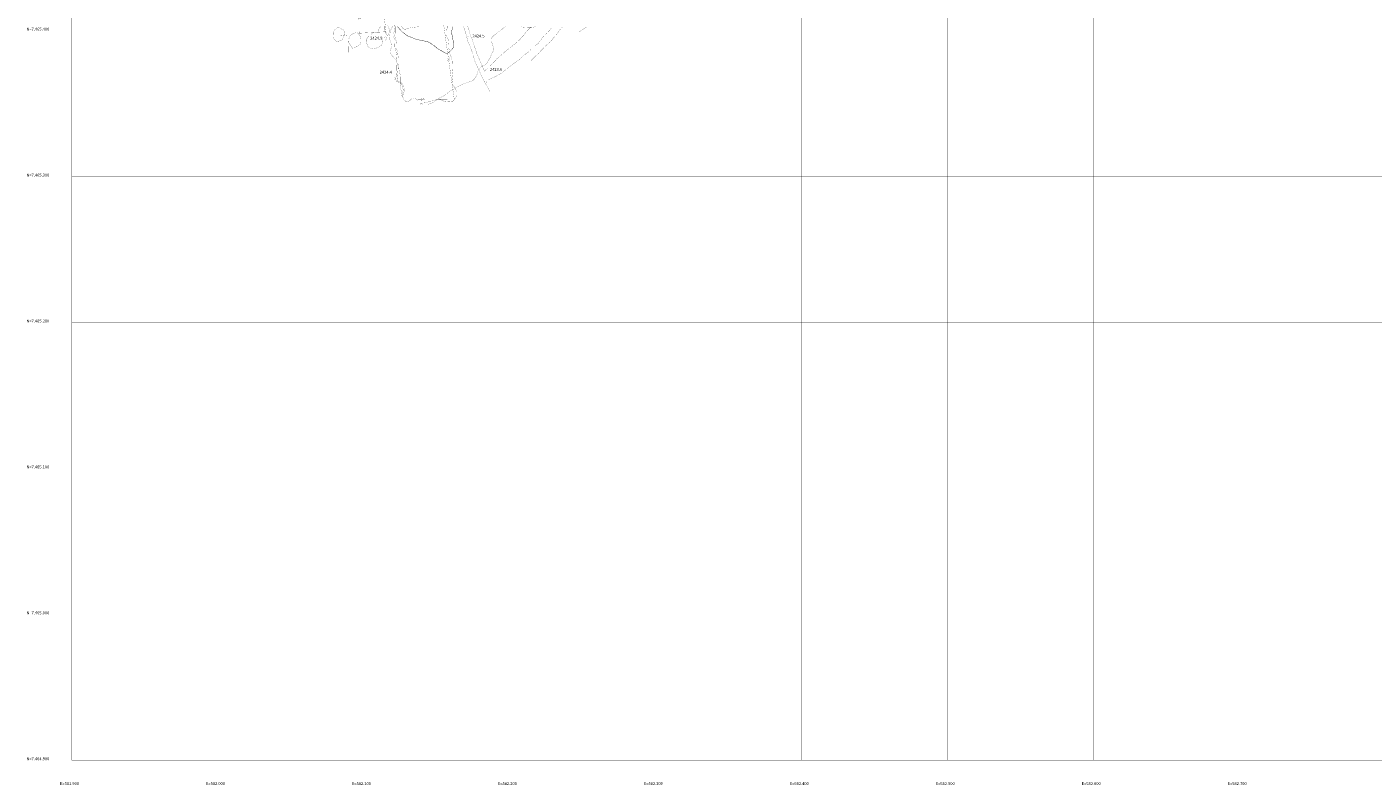
# Model space of a CAD drawing. Units: millimetres. Extents: x 580969 to 583705, y 7464883 to 7467702.
# Drawn here: x 581869 to 582792, y 7464883 to 7465403 of the extents above; entities that cross this region are included whole.
import ezdxf

# ---------------------------------------------------------------- set-up
doc = ezdxf.new("R2010")
doc.units = ezdxf.units.MM
doc.linetypes.add('DASHED', pattern=[0.75, 0.5, -0.25])
doc.linetypes.add('USTATION2', pattern=[1, 0.75, -0.25])
for name, color, linetype in [('CAMINOS EXISTENTES', 7, 'Continuous'), ('CIERRES', 7, 'Continuous'), ('COORDENADAS UTM', 7, 'Continuous'), ('COTAS SECUNDARIAS', 7, 'Continuous'), ('CURSOS DE AGUA', 7, 'Continuous'), ('CURVA PRINCIPAL', 7, 'Continuous'), ('CURVA SECUNDARIA', 7, 'Continuous'), ('ZONA VERDE', 7, 'Continuous')]:
    doc.layers.add(name, color=color, linetype=linetype)
doc.styles.add('MONOTXT', font='monotxt', dxfattribs={"height": 0.2})
doc.styles.add('ROMANS', font='romans', dxfattribs={"height": 0.2})

# ---------------------------------------------------------------- blocks, each defined once
blk = doc.blocks.new('COTA2')
at = {"layer": 'COTAS SECUNDARIAS', "color": 253, "linetype": 'Continuous', "const_width": 0.1}
for points in [[(-1.02, 0.95), (1.02, -0.97)], [(-0.95, -1.02), (0.95, 1.02)]]:
    blk.add_lwpolyline(points, dxfattribs=at)

msp = doc.modelspace()

# ---------------------------------------------------------------- linework, layer by layer
at = {"layer": 'CAMINOS EXISTENTES', "color": 1, "linetype": 'DASHED', "const_width": 0.1, "elevation": 0}
for points in [[(582186.57, 7465358.28), (582186.18, 7465358.85), (582185.86, 7465359.41), (582185.62, 7465359.95), (582185.26, 7465360.55), (582184.89, 7465361.24), (582184.62, 7465361.76), (582184.28, 7465362.28), (582183.98, 7465362.82), (582183.71, 7465363.27), (582183.4, 7465363.8), (582182.99, 7465364.47), (582182.62, 7465365.09), (582182.39, 7465365.63), (582182.09, 7465366.28), (582181.73, 7465366.99), (582181.5, 7465367.5), (582181.2, 7465368.13), (582180.88, 7465368.73), (582180.61, 7465369.26), (582180.34, 7465369.82), (582180.04, 7465370.44), (582179.81, 7465370.99), (582179.65, 7465371.46), (582179.38, 7465372.07), (582179.15, 7465372.56), (582178.9, 7465373.09), (582178.65, 7465373.67), (582178.39, 7465374.25), (582178.16, 7465374.73), (582177.88, 7465375.31), (582177.54, 7465375.99), (582177.27, 7465376.54), (582176.97, 7465377.19), (582176.72, 7465377.76), (582176.5, 7465378.28), (582176.29, 7465378.75), (582176.1, 7465379.39), (582175.95, 7465379.93), (582175.72, 7465380.65), (582175.56, 7465381.14), (582175.36, 7465381.88), (582175.2, 7465382.49), (582175.07, 7465382.97), (582174.9, 7465383.64), (582174.72, 7465384.37), (582174.55, 7465384.88), (582174.35, 7465385.45), (582174.09, 7465386.08), (582173.93, 7465386.59), (582173.73, 7465387.15), (582173.54, 7465387.63), (582173.34, 7465388.17), (582173.11, 7465388.83), (582172.86, 7465389.45), (582172.6, 7465390.03), (582172.29, 7465390.7), (582172.04, 7465391.26), (582171.69, 7465391.7), (582171.53, 7465392.24), (582171.37, 7465392.84), (582171.18, 7465393.47), (582171.04, 7465394.03), (582170.92, 7465394.55), (582170.76, 7465395.17), (582170.63, 7465395.66), (582170.47, 7465396.29), (582170.29, 7465396.92), (582170.11, 7465397.51), (582169.96, 7465398.11), (582169.83, 7465398.61), (582169.62, 7465399.27), (582169.39, 7465399.89), (582169.2, 7465400.37), (582169.01, 7465400.84), (582168.81, 7465401.45), (582168.55, 7465402.06), (582168.35, 7465402.72)], [(582171.22, 7465403.13), (582171.4, 7465402.56), (582171.54, 7465402), (582171.74, 7465401.32), (582171.93, 7465400.79), (582172.13, 7465400.25), (582172.31, 7465399.73), (582172.51, 7465399.11), (582172.69, 7465398.41), (582172.89, 7465397.81), (582173.06, 7465397.3), (582173.21, 7465396.8), (582173.41, 7465396.19), (582173.62, 7465395.62), (582173.87, 7465395), (582174.13, 7465394.38), (582174.37, 7465393.67), (582174.61, 7465393.09), (582174.86, 7465392.28), (582175.04, 7465391.74), (582175.22, 7465391.19), (582175.44, 7465390.67), (582175.66, 7465389.93), (582175.93, 7465389.25), (582176.11, 7465388.68), (582176.3, 7465388.12), (582176.46, 7465387.6), (582176.64, 7465387.04), (582176.8, 7465386.55), (582176.99, 7465386.02), (582177.2, 7465385.4), (582177.44, 7465384.64), (582177.56, 7465384.04), (582177.81, 7465383.52), (582178.08, 7465382.96), (582178.31, 7465382.41), (582178.63, 7465381.77), (582178.9, 7465381.16), (582179.16, 7465380.6), (582179.35, 7465380.11), (582179.65, 7465379.4), (582179.94, 7465378.73), (582180.13, 7465378.18), (582180.38, 7465377.61), (582180.67, 7465376.9), (582180.91, 7465376.39), (582181.17, 7465375.82), (582181.4, 7465375.33), (582181.59, 7465374.86), (582181.78, 7465374.36), (582182.04, 7465373.83), (582182.35, 7465373.2), (582182.49, 7465372.7), (582182.77, 7465372.25), (582183.29, 7465372.7), (582183.85, 7465373.19), (582184.42, 7465373.62), (582184.98, 7465374.06), (582185.52, 7465374.6), (582185.88, 7465374.95), (582186.28, 7465375.35), (582186.61, 7465375.74), (582187.13, 7465376.28), (582187.57, 7465376.74), (582187.99, 7465377.07), (582188.46, 7465377.59), (582188.87, 7465378.04), (582189.38, 7465378.58), (582189.77, 7465378.96), (582190.17, 7465379.36), (582190.53, 7465379.77), (582190.88, 7465380.21), (582191.25, 7465380.65), (582191.62, 7465381), (582192.05, 7465381.35), (582192.52, 7465381.72), (582192.89, 7465382.04), (582193.31, 7465382.4), (582193.69, 7465382.77), (582194.2, 7465383.19), (582194.59, 7465383.5), (582194.97, 7465383.85), (582195.33, 7465384.22), (582195.72, 7465384.53), (582196.26, 7465385.04), (582196.65, 7465385.45), (582197.1, 7465385.8), (582197.5, 7465386.11), (582197.99, 7465386.46), (582198.51, 7465386.83), (582199.35, 7465387.56), (582199.83, 7465388.02), (582200.46, 7465388.52), (582200.97, 7465388.9), (582201.52, 7465389.21), (582202.06, 7465389.66), (582202.57, 7465390.06), (582203.02, 7465390.42), (582203.65, 7465390.89), (582204.13, 7465391.32), (582204.62, 7465391.78), (582205.15, 7465392.2), (582205.58, 7465392.59), (582206.11, 7465393.08), (582206.65, 7465393.59), (582207.01, 7465393.91), (582207.35, 7465394.29), (582207.69, 7465394.65), (582208.15, 7465395.22), (582208.52, 7465395.65), (582208.93, 7465396.09), (582209.38, 7465396.52), (582209.82, 7465396.99), (582210.2, 7465397.43), (582210.59, 7465397.98), (582211, 7465398.59), (582211.38, 7465399.09), (582211.77, 7465399.55), (582212.19, 7465400.01), (582212.57, 7465400.44), (582213.02, 7465400.89), (582213.44, 7465401.32), (582213.97, 7465401.83), (582214.34, 7465402.18), (582214.76, 7465402.52), (582215.18, 7465402.84)]]:
    msp.add_lwpolyline(points, dxfattribs=at)
at = {"layer": 'CAMINOS EXISTENTES', "color": 1, "linetype": 'DASHED', "const_width": 0.1}
for points in [[(582229.82, 7465402.89), (582229.4, 7465402.49), (582228.94, 7465402.03), (582228.49, 7465401.55), (582228.03, 7465400.98), (582227.66, 7465400.5), (582227.18, 7465399.94), (582226.79, 7465399.53), (582226.38, 7465399.07), (582225.91, 7465398.57), (582225.48, 7465398.19), (582225, 7465397.77), (582224.49, 7465397.37), (582224.08, 7465397), (582223.6, 7465396.42), (582223.19, 7465395.91), (582222.78, 7465395.46), (582222.28, 7465394.98), (582221.94, 7465394.26), (582221.65, 7465393.74), (582221.33, 7465393.3), (582220.91, 7465392.84), (582220.49, 7465392.28), (582220.08, 7465391.79), (582219.74, 7465391.31), (582219.3, 7465390.93), (582218.75, 7465390.6), (582218.09, 7465390.2), (582217.61, 7465389.91), (582217.15, 7465389.54), (582216.78, 7465389.18), (582216.25, 7465388.64), (582215.81, 7465388.2), (582215.39, 7465387.83), (582214.87, 7465387.31), (582214.39, 7465386.88), (582213.98, 7465386.42), (582213.6, 7465386.05), (582213.26, 7465385.68), (582212.83, 7465385.37), (582212.21, 7465384.94), (582211.65, 7465384.58), (582211.21, 7465384.16), (582210.72, 7465383.7), (582210.24, 7465383.28), (582209.8, 7465382.92), (582209.34, 7465382.6), (582208.91, 7465382.27), (582208.54, 7465381.94), (582207.99, 7465381.49), (582207.55, 7465381.17), (582207.2, 7465380.59), (582206.72, 7465380.14), (582206.21, 7465379.77), (582205.73, 7465379.41), (582205.22, 7465378.98), (582204.6, 7465378.56), (582204, 7465378.16), (582203.57, 7465377.89), (582203.1, 7465377.59), (582202.57, 7465377.18), (582201.83, 7465376.65), (582201.42, 7465376.28), (582200.97, 7465375.91), (582200.54, 7465375.58), (582200.08, 7465375.3), (582199.55, 7465374.95), (582199.13, 7465374.61), (582198.36, 7465373.92), (582197.96, 7465373.56), (582197.39, 7465373.07), (582196.95, 7465372.8), (582196.49, 7465372.45), (582195.97, 7465372.07), (582195.48, 7465371.7), (582194.97, 7465371.35), (582194.48, 7465371.02), (582194.03, 7465370.7), (582193.6, 7465370.43), (582193.14, 7465370.15), (582192.68, 7465369.84), (582192.02, 7465369.47), (582191.61, 7465369.15), (582191.09, 7465368.88), (582190.54, 7465368.58), (582190.03, 7465368.34), (582189.52, 7465368.13), (582188.98, 7465367.88), (582188.47, 7465367.64), (582187.96, 7465367.45), (582187.33, 7465367.21), (582186.86, 7465366.98), (582186.42, 7465366.67), (582185.92, 7465366.36), (582185.42, 7465366.08)], [(582236.42, 7465402.96), (582236.1, 7465402.51), (582235.75, 7465402.04), (582235.27, 7465401.53), (582234.89, 7465401.1), (582234.48, 7465400.64), (582234.13, 7465400.22), (582233.82, 7465399.78), (582233.48, 7465399.23), (582233.15, 7465398.75), (582232.78, 7465398.16), (582232.43, 7465397.76), (582232, 7465397.18), (582231.66, 7465396.72), (582231.09, 7465396.17), (582230.68, 7465395.73), (582230.25, 7465395.31), (582229.85, 7465394.86), (582229.54, 7465394.47), (582229.28, 7465394.03), (582228.96, 7465393.58), (582228.65, 7465393.18), (582228.18, 7465392.64), (582227.83, 7465392.26), (582227.23, 7465391.75), (582226.83, 7465391.42), (582226.42, 7465391.04), (582225.96, 7465390.63), (582225.47, 7465390.19), (582225.05, 7465389.83), (582224.05, 7465388.91), (582223.62, 7465388.45), (582223.1, 7465387.88), (582222.6, 7465387.38), (582222.07, 7465386.88), (582221.68, 7465386.5), (582221.23, 7465386.01), (582220.87, 7465385.59), (582220.53, 7465385.14), (582220.12, 7465384.7), (582219.69, 7465384.27), (582219.27, 7465383.87), (582218.76, 7465383.38), (582218.28, 7465383), (582217.78, 7465382.51), (582217.25, 7465381.97), (582216.74, 7465381.47), (582216.29, 7465381.02), (582215.85, 7465380.55), (582215.34, 7465380.05), (582214.95, 7465379.72), (582214.59, 7465379.33)]]:
    msp.add_lwpolyline(points, dxfattribs=at)
at = {"layer": 'CIERRES', "color": 2, "linetype": 'DASHED', "const_width": 0.1}
for points in [[(582071.12, 7465425.36), (582096.08, 7465427.09), (582095.92, 7465416.62), (582096.61, 7465409.66), (582096.72, 7465408.8), (582096.88, 7465398.2), (582115.38, 7465399.22), (582114.04, 7465409.43), (582096.96, 7465408.52)], [(582083.29, 7465397.06), (582089.48, 7465396.26), (582089.6, 7465385.11)]]:
    msp.add_lwpolyline(points, dxfattribs=at)
at = {"layer": 'CIERRES', "color": 2, "linetype": 'Continuous', "const_width": 0.1}
for points in [[(582154.75, 7465404.49), (582154.77, 7465404.32), (582158.11, 7465380.72)], [(582157.05, 7465381.08), (582159.31, 7465379.38)], [(582159.03, 7465381.36), (582157.33, 7465379.1)], [(582158.25, 7465379.73), (582161.61, 7465355.97)], [(582161.61, 7465355.97), (582162.01, 7465353.14), (582140.87, 7465352.83)], [(582139.87, 7465352.81), (582137.01, 7465352.77)], [(582141.39, 7465351.83), (582139.36, 7465353.8)], [(582141.36, 7465353.83), (582139.39, 7465351.81)]]:
    msp.add_lwpolyline(points, dxfattribs=at)
at = {"layer": 'COORDENADAS UTM', "color": 7, "linetype": 'Continuous', "const_width": 0.1, "elevation": -0.01}
for points in [[(581900, 7464900), (581900, 7465600)], [(582000, 7464900), (582000, 7465600)], [(582100, 7464900), (582100, 7465600)], [(582200, 7464900), (582200, 7465600)], [(582300, 7464900), (582300, 7465600)], [(582400, 7464900), (582400, 7465600)], [(582500, 7464900), (582500, 7465600)], [(582600, 7464900), (582600, 7465600)], [(582700, 7464900), (582700, 7465600)], [(581900, 7465400), (582800, 7465400)], [(581900, 7465300), (582800, 7465300)], [(581900, 7465200), (582800, 7465200)], [(581900, 7465100), (582800, 7465100)], [(581900, 7465000), (582800, 7465000)], [(581900, 7464900), (582800, 7464900)]]:
    msp.add_lwpolyline(points, dxfattribs=at)
at = {"layer": 'CURSOS DE AGUA', "color": 5, "linetype": 'DASHED', "const_width": 0.1, "elevation": 0}
msp.add_lwpolyline([(582114.33, 7465403.14), (582114.27, 7465402.51), (582114.25, 7465402), (582114.27, 7465401.45), (582114.28, 7465400.91), (582114.4, 7465400.36), (582114.59, 7465399.86), (582114.76, 7465399.35), (582115.01, 7465398.84), (582115.27, 7465398.34), (582115.46, 7465397.82), (582115.66, 7465397.17), (582115.79, 7465396.65), (582115.78, 7465396.04), (582115.72, 7465395.53), (582115.61, 7465394.99), (582115.48, 7465394.48), (582115.35, 7465393.95), (582115.05, 7465393.39), (582114.76, 7465392.86)], dxfattribs=at)
at = {"layer": 'CURSOS DE AGUA', "color": 5, "linetype": 'Continuous', "const_width": 0.1}
for points in [[(582121.05, 7465404.06), (582121.33, 7465401.51), (582121.04, 7465400.09), (582120.71, 7465398.83), (582120.38, 7465397.95), (582120.29, 7465396.25), (582120.82, 7465394.66), (582121.2, 7465393.76), (582121.37, 7465389.05), (582121.48, 7465388.2), (582121.98, 7465386.54), (582122.53, 7465383.55), (582122.79, 7465380.17), (582122.76, 7465373.9), (582122.43, 7465369.17), (582122.08, 7465367.78), (582122.08, 7465366.32), (582122.29, 7465365.49), (582122.81, 7465365.02), (582124.08, 7465364.42), (582125.42, 7465363.4), (582126.57, 7465361.96), (582127.11, 7465359.54), (582126.81, 7465357.82), (582126.38, 7465356.45), (582125.94, 7465354.88)], [(582126.7, 7465354.72), (582127.63, 7465358.11), (582127.95, 7465359.83), (582127.44, 7465361.73), (582126.69, 7465363.1), (582125.75, 7465364.18), (582124.86, 7465364.88), (582124.27, 7465365.08), (582123.53, 7465365.43), (582123.15, 7465365.75), (582122.86, 7465366.58), (582123.14, 7465368.74), (582123.82, 7465376.18), (582123.78, 7465380.5), (582123.27, 7465385.39), (582122.78, 7465386.92), (582122.6, 7465388.17), (582122.53, 7465391.98), (582121.78, 7465394.46), (582121.27, 7465396.25), (582121.6, 7465398.58), (582121.61, 7465403.01)]]:
    msp.add_lwpolyline(points, dxfattribs=at)
at = {"layer": 'CURVA PRINCIPAL', "color": 7, "linetype": 'Continuous', "const_width": 0.25, "elevation": 2425}
msp.add_lwpolyline([(582123.03, 7465403.01), (582123.4, 7465402.55), (582123.83, 7465402.05), (582124.22, 7465401.51), (582124.68, 7465400.98), (582125.04, 7465400.56), (582125.45, 7465400.12), (582125.81, 7465399.75), (582126.24, 7465399.25), (582126.73, 7465398.81), (582127.21, 7465398.5), (582127.71, 7465398.14), (582128.22, 7465397.76), (582128.72, 7465397.35), (582129.13, 7465397), (582129.53, 7465396.67), (582130, 7465396.43), (582130.62, 7465396.14), (582131.27, 7465395.94), (582131.86, 7465395.71), (582132.55, 7465395.42), (582133.23, 7465395.2), (582133.69, 7465394.96), (582134.22, 7465394.73), (582134.7, 7465394.5), (582135.17, 7465394.3), (582135.86, 7465394.12), (582136.42, 7465394), (582136.94, 7465393.88), (582137.52, 7465393.69), (582138.21, 7465393.55), (582138.68, 7465393.36), (582139.19, 7465393.26), (582139.79, 7465393.2), (582140.32, 7465393.1), (582140.85, 7465393), (582141.37, 7465392.92), (582141.9, 7465392.82), (582142.38, 7465392.66), (582142.95, 7465392.52), (582143.43, 7465392.44), (582143.96, 7465392.29), (582144.46, 7465392.11), (582145.32, 7465391.68), (582145.72, 7465391.36), (582146.16, 7465391.08), (582146.75, 7465390.66), (582147.28, 7465390.33), (582147.7, 7465390.04), (582148.26, 7465389.7), (582148.82, 7465389.21), (582149.26, 7465388.89), (582149.83, 7465388.4), (582150.2, 7465388.05), (582150.67, 7465387.67), (582151.23, 7465387.26), (582151.78, 7465386.96), (582152.24, 7465386.73), (582152.69, 7465386.47), (582153.17, 7465386.22), (582153.67, 7465385.95), (582154.16, 7465385.65), (582154.61, 7465385.37), (582155.15, 7465385.06), (582155.61, 7465384.76), (582156.1, 7465384.63), (582156.69, 7465384.47), (582157.25, 7465384.46), (582157.77, 7465384.68), (582158.2, 7465384.96), (582158.62, 7465385.32), (582159.05, 7465385.75), (582159.61, 7465386.29), (582160.12, 7465386.73), (582160.47, 7465387.15), (582160.79, 7465387.55), (582161.15, 7465388.01), (582161.41, 7465388.56), (582161.58, 7465389.1), (582161.75, 7465389.75), (582161.81, 7465390.3), (582161.79, 7465390.88), (582161.71, 7465391.39), (582161.75, 7465391.44), (582161.52, 7465392.02), (582161.44, 7465392.56), (582161.29, 7465393.27), (582161.17, 7465393.76), (582161.01, 7465394.31), (582160.83, 7465394.88), (582160.78, 7465395.46), (582160.73, 7465395.99), (582160.65, 7465396.57), (582160.51, 7465397.18), (582160.35, 7465397.77), (582160.24, 7465398.34), (582160.12, 7465398.86), (582160.15, 7465399.44), (582160.34, 7465399.96), (582160.54, 7465400.46), (582160.74, 7465401.05), (582160.89, 7465401.67), (582161.02, 7465402.26), (582161.15, 7465402.75)], dxfattribs=at)
at = {"layer": 'CURVA SECUNDARIA', "color": 30, "linetype": 'Continuous', "const_width": 0.1}
for points, elevation in [([(582197.45, 7465402.91), (582196.91, 7465402.57), (582196.45, 7465402.21), (582195.99, 7465401.87), (582195.4, 7465401.44), (582194.95, 7465401.08), (582194.56, 7465400.71), (582194.17, 7465400.35), (582193.79, 7465400.03), (582193.31, 7465399.71), (582192.8, 7465399.34), (582192.35, 7465399.01), (582191.92, 7465398.71), (582191.49, 7465398.41), (582191.06, 7465398.1), (582190.58, 7465397.75), (582190.01, 7465397.33), (582189.61, 7465397.04), (582189.24, 7465396.67), (582188.79, 7465396.32), (582188.43, 7465395.96), (582187.97, 7465395.47), (582187.65, 7465394.89), (582187.5, 7465394.38), (582187.46, 7465393.85), (582187.46, 7465393.34), (582187.52, 7465392.82), (582187.63, 7465392.33), (582187.79, 7465391.81), (582187.99, 7465391.29), (582188.09, 7465390.8), (582188.41, 7465389.94), (582188.59, 7465389.46), (582188.83, 7465388.94), (582189, 7465388.47), (582189.14, 7465387.98), (582189.27, 7465387.41), (582189.16, 7465386.83), (582188.96, 7465386.29), (582188.65, 7465385.77), (582188.29, 7465385.22), (582188.04, 7465384.74), (582187.8, 7465384.26), (582187.58, 7465383.69), (582187.32, 7465383.18), (582187.08, 7465382.51), (582186.79, 7465381.98), (582186.53, 7465381.36), (582186.21, 7465380.83), (582185.93, 7465380.38), (582185.65, 7465379.97), (582185.3, 7465379.46), (582185.08, 7465378.95), (582184.9, 7465378.45), (582184.68, 7465377.98), (582184.42, 7465377.54), (582184.03, 7465377.18), (582183.55, 7465376.9), (582183.07, 7465376.64), (582182.45, 7465376.27), (582181.99, 7465376.01), (582181.39, 7465375.75), (582180.87, 7465375.45), (582180.32, 7465375.08), (582179.85, 7465374.72), (582179.38, 7465374.12), (582179.07, 7465373.51), (582178.82, 7465373), (582178.54, 7465372.56), (582178.3, 7465372), (582178.11, 7465371.51), (582177.92, 7465370.85), (582177.74, 7465370.2), (582177.49, 7465369.55), (582177.22, 7465369.05), (582176.92, 7465368.53), (582176.64, 7465368.04), (582176.35, 7465367.57), (582176.08, 7465367.14), (582175.76, 7465366.74), (582175.3, 7465366.3), (582174.74, 7465365.89), (582174.33, 7465365.63), (582173.72, 7465365.31), (582173.16, 7465365.13), (582172.54, 7465364.95), (582172, 7465364.76), (582171.29, 7465364.49), (582170.74, 7465364.32), (582170.25, 7465364.15), (582169.77, 7465363.98), (582169.04, 7465363.77), (582168.53, 7465363.56), (582167.96, 7465363.36), (582167.42, 7465363.13), (582166.77, 7465362.75), (582166.3, 7465362.53), (582165.76, 7465362.23), (582165.13, 7465361.9), (582164.64, 7465361.67), (582164.17, 7465361.39), (582163.5, 7465360.98), (582163, 7465360.66), (582162.58, 7465360.41), (582162.1, 7465360.1), (582161.52, 7465359.73), (582161.04, 7465359.44), (582160.61, 7465359.17), (582159.9, 7465358.8), (582159.42, 7465358.52), (582158.92, 7465358.24), (582158.35, 7465357.88), (582157.96, 7465357.55), (582157.53, 7465357.19), (582157.01, 7465356.77), (582156.55, 7465356.36), (582156.06, 7465356.01), (582155.42, 7465355.6), (582154.79, 7465355.24), (582154.31, 7465355.01), (582153.68, 7465354.74), (582153.21, 7465354.48), (582152.62, 7465354.19), (582151.94, 7465353.83), (582151.43, 7465353.51), (582150.96, 7465353.26), (582150.5, 7465353.02), (582150.01, 7465352.79), (582149.52, 7465352.56), (582149.02, 7465352.38), (582148.41, 7465352.2), (582147.81, 7465352.04), (582147.29, 7465351.94), (582146.06, 7465351.69), (582145.41, 7465351.51), (582144.91, 7465351.39), (582144.31, 7465351.2), (582143.8, 7465351.04), (582143.16, 7465350.87), (582142.65, 7465350.74), (582141.71, 7465350.51), (582141.13, 7465350.43), (582140.4, 7465350.34), (582139.88, 7465350.3), (582139.38, 7465350.03), (582138.98, 7465349.66), (582138.74, 7465349.23)], 2424), ([(582217.96, 7465402.74), (582217.37, 7465402.58), (582216.85, 7465402.45), (582216.14, 7465402.29), (582215.47, 7465402.2), (582214.94, 7465402.11), (582214.4, 7465402.09), (582213.76, 7465402.1), (582213.04, 7465402.13), (582212.44, 7465402.17), (582211.78, 7465402.2), (582211.12, 7465402.21), (582210.59, 7465402.23), (582209.98, 7465402.31), (582209.32, 7465402.4), (582208.73, 7465402.51), (582208.17, 7465402.59)], 2424), ([(582247.57, 7465398.96), (582248.06, 7465399.34), (582248.43, 7465399.75), (582248.96, 7465400.06), (582249.5, 7465400.39), (582249.98, 7465400.7), (582250.41, 7465400.98), (582250.96, 7465401.24), (582251.43, 7465401.55), (582251.95, 7465401.92), (582252.34, 7465402.27), (582252.91, 7465402.67)], 2423)]:
    msp.add_lwpolyline(points, dxfattribs=dict(at, elevation=elevation))
at = {"layer": 'ZONA VERDE', "color": 3, "linetype": 'USTATION2', "const_width": 0.1}
for points in [[(582086.56, 7465396.69), (582086.9, 7465397.19), (582086.93, 7465398.61), (582086.55, 7465399.84), (582085.73, 7465400.72), (582085.03, 7465401.03), (582084.19, 7465401.45), (582083.72, 7465401.72), (582082.77, 7465401.97), (582081.53, 7465401.8), (582080.85, 7465401.33), (582080.25, 7465400.53), (582079.82, 7465399.76), (582079.44, 7465399.34), (582079.09, 7465398.59), (582079.15, 7465397.13), (582079.21, 7465395.98), (582079.32, 7465395.12), (582079.67, 7465394.38), (582080.18, 7465393.68), (582080.55, 7465393.2), (582081.05, 7465392.91), (582081.77, 7465392.68), (582082.59, 7465392.76), (582083.08, 7465392.82), (582083.92, 7465393.04), (582084.95, 7465393.46), (582085.45, 7465394.11), (582086, 7465395.15), (582086.28, 7465396.13), (582086.58, 7465396.6)], [(582089.5, 7465392.95), (582089.65, 7465393.46), (582089.69, 7465394.03), (582090.2, 7465395.07), (582090.76, 7465396.36), (582091.59, 7465397.24), (582092.31, 7465397.71), (582093.38, 7465398.12), (582094.09, 7465398.36), (582095.07, 7465398.59), (582095.67, 7465398.59), (582096.2, 7465398.09), (582096.74, 7465397.42), (582097.2, 7465396.71), (582097.97, 7465395.45), (582098.15, 7465394.18), (582098.22, 7465393.22), (582098.14, 7465392.23), (582097.9, 7465391.32), (582097.45, 7465390.38), (582096.91, 7465389.88), (582096.25, 7465389.53), (582095.71, 7465389.3), (582095.15, 7465389.1), (582094.52, 7465388.74), (582094.09, 7465388.46), (582093.46, 7465388.11), (582092.37, 7465387.97), (582091.94, 7465388.41), (582091.55, 7465389.04), (582091.3, 7465389.64), (582090.82, 7465390.17), (582090.31, 7465390.83), (582089.84, 7465391.5), (582089.58, 7465392.1), (582089.57, 7465392.62), (582089.54, 7465393.14)]]:
    msp.add_lwpolyline(points, close=True, dxfattribs=at)
for points in [[(582116.1, 7465403.49), (582116.86, 7465402.56), (582117.37, 7465401.48), (582117.62, 7465400.35), (582117.79, 7465399.57), (582117.54, 7465398.68), (582117.15, 7465397.9), (582116.61, 7465396.94), (582115.7, 7465395.91), (582114.77, 7465395.57), (582113.84, 7465395.42), (582113.26, 7465395.32), (582112.63, 7465394.8), (582112.54, 7465394.22), (582112.72, 7465393.36), (582112.94, 7465392.6), (582112.75, 7465391.06), (582112.21, 7465390.09), (582111.61, 7465389.46), (582110.77, 7465388.97), (582109.87, 7465388.6), (582108.89, 7465388.14), (582107.85, 7465387.64), (582106.92, 7465387.39), (582105.27, 7465387.68), (582104.12, 7465388.27), (582103.32, 7465388.82), (582102.78, 7465389.16), (582102.54, 7465389.87), (582102.22, 7465391.12), (582101.93, 7465392.69), (582101.95, 7465393.82), (582102.39, 7465394.79), (582103.06, 7465395.72), (582103.91, 7465396.48), (582104.79, 7465397.32), (582105.81, 7465398.11), (582106.84, 7465398.44), (582107.37, 7465398.53), (582107.95, 7465398.53), (582108.51, 7465398.48), (582109.07, 7465398.55), (582109.59, 7465398.7), (582109.95, 7465399.07), (582110.32, 7465399.92), (582110.45, 7465400.88), (582110.76, 7465401.88), (582111.66, 7465402.74)], [(582120.1, 7465402.9), (582119.38, 7465402.22), (582118.98, 7465401.32), (582118.57, 7465400.37), (582118.19, 7465399.31), (582118.04, 7465398.05), (582117.97, 7465397.09), (582117.83, 7465396.11), (582117.72, 7465395.21), (582117.75, 7465394.32), (582118.14, 7465393.08), (582118.78, 7465391.85), (582119.19, 7465391.17), (582119.36, 7465390.16), (582119.36, 7465389.3), (582119.19, 7465388.73), (582118.91, 7465388.18), (582118.67, 7465387.55), (582118.38, 7465386.52), (582118.23, 7465385.65), (582118.37, 7465384.65), (582119.02, 7465383.33), (582119.73, 7465382.53), (582120.53, 7465381.76), (582121.23, 7465381.19), (582122.07, 7465380.24), (582122.64, 7465379.08), (582122.82, 7465378.09), (582123.05, 7465377.02), (582123.4, 7465375.93), (582123.93, 7465374.92), (582124.18, 7465373.85), (582124.25, 7465373), (582124.41, 7465372.34), (582124.71, 7465371.02), (582125.05, 7465369.58), (582125.21, 7465368.13), (582125.28, 7465366.65), (582125.25, 7465365.12), (582125.2, 7465363.52), (582124.93, 7465361.78), (582125.73, 7465358.89), (582126.07, 7465357.11), (582126.46, 7465355.5), (582127.3, 7465353.25), (582127.68, 7465352.55), (582128.21, 7465352.03), (582128.64, 7465351.68), (582129.82, 7465351.31), (582131.11, 7465351.5), (582131.86, 7465352.33), (582132.24, 7465352.75), (582132.92, 7465353.32), (582133.95, 7465353.44), (582135.64, 7465353.24), (582136.34, 7465352.85), (582137.01, 7465352.41), (582137.5, 7465351.82), (582138.47, 7465350.85), (582139.12, 7465350.26), (582139.61, 7465349.94), (582140.13, 7465349.69), (582140.78, 7465349.53), (582141.85, 7465349.48), (582143.64, 7465349.45), (582144.94, 7465349.67), (582146.28, 7465350.11), (582147.56, 7465350.8), (582149.04, 7465351.76), (582149.59, 7465352.12), (582150.58, 7465352.92), (582151.68, 7465353.04), (582152.24, 7465352.82), (582153.24, 7465352.36), (582154.35, 7465351.87), (582155.77, 7465351.43), (582156.77, 7465351.34), (582157.87, 7465351.2), (582158.43, 7465351.19), (582159.03, 7465351.21), (582160.07, 7465351.39), (582160.85, 7465351.43), (582161.26, 7465351.8), (582161.67, 7465352.22), (582162.33, 7465352.95), (582163.07, 7465354.13), (582163.6, 7465355.15), (582163.76, 7465356.17), (582163.77, 7465357.22), (582163.75, 7465358.01), (582163.43, 7465358.78), (582163.02, 7465359.58), (582162.58, 7465360.58), (582161.79, 7465361.74), (582161.06, 7465362.67), (582160.98, 7465363.82), (582160.86, 7465365.05), (582160.64, 7465366.48), (582160.77, 7465367.94), (582160.94, 7465369.59), (582160.89, 7465371.02), (582160.68, 7465372.26), (582160.55, 7465373.82), (582160.51, 7465375.23), (582160.56, 7465376.8), (582160.63, 7465378.63), (582160.53, 7465379.97), (582160.21, 7465381.46), (582159.94, 7465381.96), (582159.75, 7465382.47), (582159.25, 7465383.6), (582159.03, 7465384.62), (582158.75, 7465386.12), (582158.26, 7465388.18), (582158.26, 7465389.73), (582157.88, 7465391.04), (582157.77, 7465392.53), (582157.94, 7465393.94), (582157.09, 7465395.55), (582156.93, 7465396.8), (582156.91, 7465398.13), (582156.91, 7465399.55), (582156.95, 7465400.95), (582157.2, 7465401.72), (582157.23, 7465403.13)], [(582138.06, 7465402.9), (582136.59, 7465402.53), (582135.42, 7465402.41), (582134.14, 7465402.26), (582132.94, 7465402.02), (582132.04, 7465401.88), (582130.92, 7465401.71), (582129.95, 7465401.46), (582128.92, 7465401.03), (582127.88, 7465400.98), (582127.44, 7465401.25), (582126.95, 7465401.51), (582126.36, 7465402.2), (582125.58, 7465403.23)]]:
    msp.add_lwpolyline(points, dxfattribs=at)

# ---------------------------------------------------------------- block references
at = {"layer": 'COTAS SECUNDARIAS', "color": 253, "linetype": 'Continuous', "xscale": 0.5000016095375539, "yscale": 0.5000016093254089, "zscale": 0.5, "rotation": 13.74375555996203}
for p in [(582115.21, 7465398.71, 2424.9), (582171.69, 7465395.8, 2424.5), (582121.46, 7465367.3, 2424.4), (582183.93, 7465364.72, 2423.6)]:
    msp.add_blockref('COTA2', p, dxfattribs=at)

# ---------------------------------------------------------------- texts
at = {"layer": 'COORDENADAS UTM', "color": 7, "linetype": 'Continuous', "style": 'MONOTXT'}
for s, p in [('N=7.465.400', (581869, 7465400, -0.01)), ('N=7.465.300', (581869, 7465300, -0.01)), ('N=7.465.200', (581869, 7465200, -0.01)), ('N=7.465.100', (581869, 7465100, -0.01)), ('N=7.465.000', (581869, 7465000, -0.01)), ('N=7.464.900', (581869, 7464900, -0.01)), ('E=581.900', (581892, 7464883, -0.01)), ('E=582.000', (581992, 7464883, -0.01)), ('E=582.100', (582092, 7464883, -0.01)), ('E=582.200', (582192, 7464883, -0.01)), ('E=582.300', (582292, 7464883, -0.01)), ('E=582.400', (582392, 7464883, -0.01)), ('E=582.500', (582492, 7464883, -0.01)), ('E=582.600', (582592, 7464883, -0.01)), ('E=582.700', (582692, 7464883, -0.01))]:
    msp.add_text(s, height=2, dxfattribs=at).set_placement(p)
at = {"layer": 'COTAS SECUNDARIAS', "color": 253, "linetype": 'Continuous', "style": 'ROMANS'}
for s, p in [('2424.9', (582104.49, 7465393.81, 2424.94)), ('2424.5', (582174.5, 7465395.29, 2424.54)), ('2423.6', (582186.54, 7465372.35, 2423.64)), ('2424.4', (582110.98, 7465370.48, 2424.44))]:
    msp.add_text(s, height=2, rotation=0.24236, dxfattribs=at).set_placement(p)

doc.saveas('drawing.dxf')
